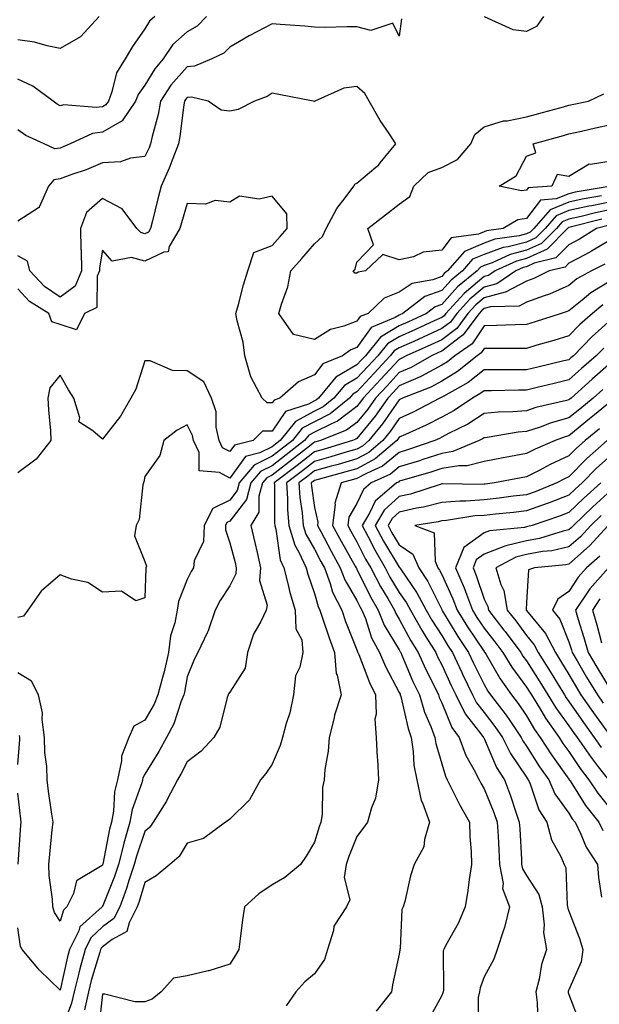
# Model space of a CAD drawing. Units: inches. Extents: x 981683 to 984323, y 7255658 to 7258298.
# Drawn here: x 983579 to 983715, y 7256089 to 7256321 of the extents above; entities that cross this region are included whole.
import ezdxf

# ---------------------------------------------------------------- set-up
doc = ezdxf.new("R2010")
doc.units = ezdxf.units.IN
doc.header["$MEASUREMENT"] = 0
doc.layers.add('Contour_98167255', color=7, linetype='Continuous', true_color=0xcc4a5b)

msp = doc.modelspace()

# ---------------------------------------------------------------- linework, layer by layer
at = {"layer": 'Contour_98167255'}
for points in [[(983610.41, 7256321.92, 3045), (983609.13, 7256320.84, 3045), (983608.05, 7256319.01, 3045), (983605.09, 7256314.88, 3045), (983603.42, 7256311.92, 3045), (983601.32, 7256308.65, 3045), (983600.28, 7256304.15, 3045), (983599.42, 7256301.92, 3045), (983598.86, 7256301.11, 3045), (983598.05, 7256300.64, 3045), (983596.56, 7256300.43, 3045), (983588.91, 7256301.06, 3045), (983588.05, 7256300.85, 3045), (983587.35, 7256301.22, 3045), (983586.39, 7256301.92, 3045), (983581.6, 7256305.47, 3045), (983578.05, 7256307.16, 3045)], [(983622.57, 7256321.92, 3046), (983620.34, 7256319.63, 3046), (983618.05, 7256318.3, 3046), (983614.66, 7256315.31, 3046), (983612.37, 7256311.92, 3046), (983610.35, 7256309.62, 3046), (983608.05, 7256305.7, 3046), (983606.45, 7256303.52, 3046), (983605.83, 7256301.92, 3046), (983602.68, 7256297.29, 3046), (983598.05, 7256294.67, 3046), (983595.65, 7256294.32, 3046), (983590.39, 7256291.92, 3046), (983588.79, 7256291.18, 3046), (983588.05, 7256290.89, 3046), (983586.81, 7256290.68, 3046), (983584.28, 7256291.92, 3046), (983579.97, 7256293.84, 3046), (983578.05, 7256295.17, 3046)], [(983597.27, 7256321.92, 3044), (983592.84, 7256317.13, 3044), (983588.05, 7256314.39, 3044), (983584.99, 7256314.98, 3044), (983582.02, 7256315.89, 3044), (983578.05, 7256316.46, 3044)], [(983668.6, 7256321.37, 3047), (983668.05, 7256317.27, 3047), (983666.51, 7256320.38, 3047), (983661.34, 7256318.63, 3047), (983658.05, 7256319.45, 3047), (983655.65, 7256319.52, 3047), (983650.6, 7256319.37, 3047), (983648.05, 7256319.44, 3047), (983645.79, 7256319.66, 3047), (983639.92, 7256320.05, 3047), (983638.05, 7256320.23, 3047), (983634.43, 7256318.3, 3047), (983632.61, 7256317.36, 3047), (983628.05, 7256314.67, 3047), (983626.69, 7256313.28, 3047), (983623.82, 7256311.92, 3047), (983619.77, 7256310.2, 3047), (983618.05, 7256310.09, 3047), (983614.2, 7256305.77, 3047), (983611.73, 7256301.92, 3047), (983611.17, 7256298.8, 3047), (983609.76, 7256293.63, 3047), (983609.4, 7256291.92, 3047), (983609.02, 7256290.95, 3047), (983608.05, 7256288.9, 3047), (983604.67, 7256288.54, 3047), (983602.28, 7256287.69, 3047), (983598.05, 7256287.44, 3047), (983594.18, 7256285.79, 3047), (983590.78, 7256284.65, 3047), (983588.05, 7256283.63, 3047), (983586.59, 7256283.38, 3047), (983585.31, 7256281.92, 3047), (983583.1, 7256276.97, 3047), (983583.1, 7256276.87, 3047), (983582.96, 7256276.83, 3047), (983578.05, 7256273.69, 3047)], [(983702.04, 7256321.92, 3047), (983700.42, 7256319.55, 3047), (983698.05, 7256318.42, 3047), (983694.88, 7256318.75, 3047), (983688.13, 7256321.84, 3047)], [(983715.73, 7256279.6, 3048), (983711.15, 7256278.82, 3048), (983708.05, 7256278.13, 3048), (983703.62, 7256276.35, 3048), (983699.77, 7256271.92, 3048), (983698.92, 7256271.05, 3048), (983698.05, 7256270.66, 3048), (983696.35, 7256270.22, 3048), (983690.58, 7256269.39, 3048), (983688.05, 7256268.49, 3048), (983683.44, 7256266.53, 3048), (983679.44, 7256261.92, 3048), (983678.67, 7256261.3, 3048), (983678.05, 7256260.61, 3048), (983675.97, 7256259.84, 3048), (983671.05, 7256258.92, 3048), (983668.05, 7256256.94, 3048), (983664.47, 7256255.5, 3048), (983660.7, 7256251.92, 3048), (983658.83, 7256251.14, 3048), (983658.05, 7256250.04, 3048), (983654.99, 7256248.86, 3048), (983651.85, 7256248.12, 3048), (983648.05, 7256245.77, 3048), (983643.07, 7256246.94, 3048), (983639.67, 7256251.92, 3048), (983640.24, 7256254.11, 3048), (983641.79, 7256258.18, 3048), (983642.48, 7256261.92, 3048), (983645.09, 7256264.88, 3048), (983648.05, 7256268.29, 3048), (983649.94, 7256270.03, 3048), (983650.83, 7256271.92, 3048), (983653.34, 7256276.63, 3048), (983655.29, 7256279.16, 3048), (983657.3, 7256281.92, 3048), (983657.58, 7256282.39, 3048), (983658.05, 7256282.64, 3048), (983662.5, 7256286.37, 3048), (983663.11, 7256286.86, 3048), (983663.53, 7256287.4, 3048), (983667.23, 7256291.92, 3048), (983665.65, 7256294.32, 3048), (983663.55, 7256297.42, 3048), (983660.91, 7256301.92, 3048), (983659.93, 7256303.8, 3048), (983658.05, 7256305.44, 3048), (983654.97, 7256305, 3048), (983648.14, 7256301.92, 3048), (983648.08, 7256301.89, 3048), (983648.05, 7256301.89, 3048), (983648.01, 7256301.88, 3048), (983647.77, 7256301.92, 3048), (983639.67, 7256303.54, 3048), (983638.05, 7256303.86, 3048), (983636.9, 7256303.07, 3048), (983633.88, 7256301.92, 3048), (983630.01, 7256299.96, 3048), (983628.05, 7256299.61, 3048), (983626, 7256299.87, 3048), (983622.95, 7256301.92, 3048), (983619.03, 7256302.9, 3048), (983618.05, 7256302.83, 3048), (983617.62, 7256302.35, 3048), (983617.35, 7256301.92, 3048), (983617.19, 7256301.06, 3048), (983616.31, 7256293.66, 3048), (983615.95, 7256291.92, 3048), (983614.6, 7256288.47, 3048), (983613.79, 7256286.18, 3048), (983611.92, 7256281.92, 3048), (983611.08, 7256278.89, 3048), (983609.84, 7256273.71, 3048), (983609.37, 7256271.92, 3048), (983608.88, 7256271.09, 3048), (983608.05, 7256270.7, 3048), (983607.08, 7256270.95, 3048), (983606.17, 7256271.92, 3048), (983602.72, 7256276.59, 3048), (983598.05, 7256279.01, 3048), (983594.25, 7256275.72, 3048), (983592.85, 7256271.92, 3048), (983592.97, 7256267, 3048), (983593, 7256266.87, 3048), (983593.08, 7256261.92, 3048), (983591.61, 7256258.36, 3048), (983588.05, 7256255.76, 3048), (983584.4, 7256258.27, 3048), (983580.94, 7256261.92, 3048), (983580.32, 7256264.19, 3048), (983578.05, 7256265.5, 3048)], [(983718.01, 7256281.88, 3047), (983709.51, 7256280.46, 3047), (983708.05, 7256280.12, 3047), (983705.06, 7256278.93, 3047), (983701.32, 7256278.65, 3047), (983698.05, 7256274.26, 3047), (983695.99, 7256273.98, 3047), (983692.55, 7256271.92, 3047), (983688.62, 7256271.35, 3047), (983688.05, 7256271.16, 3047), (983686.71, 7256270.58, 3047), (983680.27, 7256269.7, 3047), (983678.05, 7256266.81, 3047), (983673.65, 7256266.32, 3047), (983671.37, 7256265.24, 3047), (983668.05, 7256264.52, 3047), (983664.15, 7256265.82, 3047), (983660.06, 7256261.92, 3047), (983658.33, 7256261.64, 3047), (983658.05, 7256261.37, 3047), (983657.55, 7256261.42, 3047), (983657.19, 7256261.92, 3047), (983657.65, 7256262.32, 3047), (983658.05, 7256263.96, 3047), (983661.93, 7256268.04, 3047), (983660.61, 7256271.92, 3047), (983664.78, 7256275.19, 3047), (983668.05, 7256277.67, 3047), (983670.51, 7256279.46, 3047), (983671.49, 7256281.92, 3047), (983674.85, 7256285.12, 3047), (983678.05, 7256286.3, 3047), (983681.8, 7256288.17, 3047), (983684.9, 7256291.92, 3047), (983685.86, 7256294.11, 3047), (983688.05, 7256295.92, 3047), (983692.65, 7256297.32, 3047), (983693.47, 7256297.34, 3047), (983698.05, 7256298.24, 3047), (983700.94, 7256299.03, 3047), (983706.77, 7256300.64, 3047), (983708.05, 7256300.99, 3047), (983708.81, 7256301.16, 3047), (983712.69, 7256301.92, 3047), (983716.3, 7256303.67, 3047)], [(983718.05, 7256287.8, 3046), (983713.15, 7256287.02, 3046), (983712.85, 7256287.12, 3046), (983708.05, 7256284.21, 3046), (983705.29, 7256284.68, 3046), (983704, 7256281.92, 3046), (983698.47, 7256281.5, 3046), (983698.05, 7256280.93, 3046), (983696.91, 7256280.78, 3046), (983691.59, 7256281.92, 3046), (983695.59, 7256284.38, 3046), (983698.05, 7256288.96, 3046), (983700.22, 7256289.75, 3046), (983699.59, 7256291.92, 3046), (983706.24, 7256293.73, 3046), (983708.05, 7256294.22, 3046), (983711, 7256294.87, 3046), (983714.33, 7256295.64, 3046), (983718.05, 7256296.42, 3046)], [(983718.05, 7256278.25, 3049), (983713.43, 7256277.3, 3049), (983712.78, 7256277.19, 3049), (983708.05, 7256276.14, 3049), (983705.04, 7256274.93, 3049), (983702.43, 7256271.92, 3049), (983700.25, 7256269.72, 3049), (983698.05, 7256268.73, 3049), (983693.73, 7256267.6, 3049), (983692.53, 7256267.44, 3049), (983688.05, 7256265.83, 3049), (983685.31, 7256264.66, 3049), (983682.93, 7256261.92, 3049), (983680.25, 7256259.72, 3049), (983678.05, 7256257.31, 3049), (983674.1, 7256255.87, 3049), (983668.91, 7256251.92, 3049), (983668.32, 7256251.65, 3049), (983668.05, 7256251.52, 3049), (983667.08, 7256250.95, 3049), (983661.4, 7256248.57, 3049), (983658.05, 7256243.85, 3049), (983656.65, 7256243.32, 3049), (983654.69, 7256241.92, 3049), (983649.98, 7256239.99, 3049), (983648.05, 7256237.38, 3049), (983644.24, 7256235.73, 3049), (983639.91, 7256231.92, 3049), (983638.51, 7256231.46, 3049), (983638.05, 7256230.8, 3049), (983636.92, 7256230.79, 3049), (983635.73, 7256231.92, 3049), (983633.04, 7256236.91, 3049), (983633.04, 7256236.93, 3049), (983631.61, 7256241.92, 3049), (983631.22, 7256245.09, 3049), (983629.81, 7256250.16, 3049), (983629.52, 7256251.92, 3049), (983630.11, 7256253.98, 3049), (983631.3, 7256258.67, 3049), (983632.31, 7256261.92, 3049), (983633.71, 7256266.26, 3049), (983638.05, 7256267.89, 3049), (983639.94, 7256270.03, 3049), (983641.59, 7256271.92, 3049), (983641.55, 7256275.42, 3049), (983638.05, 7256279.52, 3049), (983634.97, 7256278.84, 3049), (983630.38, 7256279.59, 3049), (983628.05, 7256278.12, 3049), (983624.63, 7256278.5, 3049), (983622.31, 7256277.66, 3049), (983618.05, 7256277.86, 3049), (983616.68, 7256273.29, 3049), (983616.32, 7256271.92, 3049), (983613.8, 7256267.67, 3049), (983613.55, 7256266.42, 3049), (983612.51, 7256266.38, 3049), (983608.05, 7256264.26, 3049), (983604.87, 7256265.1, 3049), (983600.34, 7256264.21, 3049), (983598.05, 7256266.83, 3049), (983597.3, 7256262.67, 3049), (983597.31, 7256261.92, 3049), (983596.79, 7256260.66, 3049), (983596.69, 7256253.28, 3049), (983593.78, 7256251.92, 3049), (983591.95, 7256248.02, 3049), (983588.05, 7256249.29, 3049), (983586.07, 7256249.94, 3049), (983585.39, 7256251.92, 3049), (983580.85, 7256254.72, 3049), (983578.05, 7256257.72, 3049)], [(983718.05, 7256276.42, 3050), (983714.31, 7256275.66, 3050), (983710.91, 7256274.78, 3050), (983708.05, 7256274.15, 3050), (983706.46, 7256273.51, 3050), (983705.09, 7256271.92, 3050), (983701.59, 7256268.38, 3050), (983698.05, 7256266.79, 3050), (983694.18, 7256265.79, 3050), (983689.99, 7256263.86, 3050), (983688.05, 7256263.17, 3050), (983687.18, 7256262.79, 3050), (983686.42, 7256261.92, 3050), (983681.81, 7256258.16, 3050), (983678.05, 7256254.02, 3050), (983676.52, 7256253.45, 3050), (983674.49, 7256251.92, 3050), (983670.1, 7256249.87, 3050), (983668.05, 7256248.95, 3050), (983663.63, 7256246.34, 3050), (983660.06, 7256241.92, 3050), (983659.09, 7256240.88, 3050), (983658.05, 7256239.75, 3050), (983653.09, 7256236.88, 3050), (983649, 7256231.92, 3050), (983648.48, 7256231.49, 3050), (983648.05, 7256231.29, 3050), (983646.66, 7256230.53, 3050), (983641.21, 7256228.76, 3050), (983638.05, 7256224.17, 3050), (983635.82, 7256224.15, 3050), (983633.57, 7256221.92, 3050), (983629.14, 7256220.83, 3050), (983628.05, 7256219.3, 3050), (983626.35, 7256220.22, 3050), (983625.53, 7256221.92, 3050), (983624.89, 7256225.08, 3050), (983624.82, 7256228.69, 3050), (983623.74, 7256231.92, 3050), (983621.92, 7256235.79, 3050), (983618.05, 7256238.4, 3050), (983614.56, 7256238.43, 3050), (983609.25, 7256240.72, 3050), (983608.05, 7256240.74, 3050), (983605.92, 7256234.05, 3050), (983604.76, 7256231.92, 3050), (983602.27, 7256227.7, 3050), (983598.05, 7256222.25, 3050), (983595.73, 7256224.24, 3050), (983592.49, 7256226.36, 3050), (983592.67, 7256227.3, 3050), (983591.32, 7256231.92, 3050), (983590.02, 7256233.89, 3050), (983588.05, 7256237.34, 3050), (983585.6, 7256234.37, 3050), (983585.16, 7256231.92, 3050), (983585.27, 7256229.14, 3050), (983585.79, 7256224.18, 3050), (983585.89, 7256221.92, 3050), (983582.41, 7256217.56, 3050), (983578.05, 7256214.29, 3050)], [(983715.82, 7256274.15, 3051), (983708.34, 7256272.21, 3051), (983708.05, 7256272.14, 3051), (983707.88, 7256272.09, 3051), (983707.75, 7256271.92, 3051), (983702.91, 7256267.06, 3051), (983698.05, 7256264.85, 3051), (983695.73, 7256264.24, 3051), (983690.65, 7256261.92, 3051), (983689.1, 7256260.87, 3051), (983688.05, 7256260.58, 3051), (983683.34, 7256256.63, 3051), (983679, 7256251.92, 3051), (983678.6, 7256251.37, 3051), (983678.05, 7256250.96, 3051), (983676.27, 7256250.14, 3051), (983671.89, 7256248.08, 3051), (983668.05, 7256246.37, 3051), (983665.25, 7256244.72, 3051), (983662.99, 7256241.92, 3051), (983660.61, 7256239.36, 3051), (983658.05, 7256236.6, 3051), (983655.09, 7256234.88, 3051), (983652.64, 7256231.92, 3051), (983650.11, 7256229.86, 3051), (983648.05, 7256228.82, 3051), (983643.56, 7256226.41, 3051), (983639.95, 7256221.92, 3051), (983638.88, 7256221.09, 3051), (983638.05, 7256220.45, 3051), (983635.16, 7256219.03, 3051), (983631.78, 7256218.19, 3051), (983628.05, 7256213.03, 3051), (983625.62, 7256214.35, 3051), (983620.88, 7256214.75, 3051), (983620.86, 7256219.11, 3051), (983619.51, 7256221.92, 3051), (983619.26, 7256223.13, 3051), (983618.05, 7256225.62, 3051), (983615.64, 7256224.33, 3051), (983612.51, 7256221.92, 3051), (983611.58, 7256218.39, 3051), (983608.05, 7256213.41, 3051), (983607.76, 7256212.21, 3051), (983607.73, 7256211.92, 3051), (983607.59, 7256211.46, 3051), (983606.7, 7256203.27, 3051), (983605.97, 7256201.92, 3051), (983605.56, 7256199.43, 3051), (983608.05, 7256193.42, 3051), (983608.39, 7256192.26, 3051), (983608.29, 7256191.92, 3051), (983608.25, 7256191.72, 3051), (983608.05, 7256184.83, 3051), (983605.87, 7256184.1, 3051), (983602.5, 7256186.37, 3051), (983598.05, 7256186.16, 3051), (983594.59, 7256188.46, 3051), (983590.73, 7256189.24, 3051), (983588.05, 7256190.25, 3051), (983583.54, 7256186.43, 3051), (983580.45, 7256181.92, 3051), (983579.43, 7256180.54, 3051), (983578.05, 7256180.19, 3051)], [(983717.34, 7256272.63, 3052), (983714.58, 7256271.92, 3052), (983710.56, 7256269.41, 3052), (983708.05, 7256268.08, 3052), (983704.99, 7256264.98, 3052), (983699.87, 7256263.74, 3052), (983698.05, 7256262.92, 3052), (983697.26, 7256262.71, 3052), (983695.53, 7256261.92, 3052), (983691.09, 7256258.88, 3052), (983688.05, 7256258.07, 3052), (983684.71, 7256255.26, 3052), (983681.62, 7256251.92, 3052), (983680.1, 7256249.87, 3052), (983678.05, 7256248.31, 3052), (983673.67, 7256246.3, 3052), (983671.44, 7256245.31, 3052), (983668.05, 7256243.8, 3052), (983666.87, 7256243.1, 3052), (983665.92, 7256241.92, 3052), (983662.12, 7256237.85, 3052), (983658.05, 7256233.44, 3052), (983657.08, 7256232.89, 3052), (983656.29, 7256231.92, 3052), (983651.75, 7256228.22, 3052), (983648.05, 7256226.37, 3052), (983645.16, 7256224.81, 3052), (983642.83, 7256221.92, 3052), (983640.14, 7256219.83, 3052), (983638.05, 7256218.22, 3052), (983633.82, 7256216.15, 3052), (983630.31, 7256211.92, 3052), (983629.82, 7256210.15, 3052), (983628.05, 7256207.84, 3052), (983624.04, 7256205.93, 3052), (983622.04, 7256201.92, 3052), (983621.85, 7256198.12, 3052), (983619.7, 7256193.57, 3052), (983619.5, 7256191.92, 3052), (983618.94, 7256191.03, 3052), (983618.05, 7256189.12, 3052), (983616, 7256183.97, 3052), (983615.63, 7256181.92, 3052), (983615.1, 7256178.97, 3052), (983614.11, 7256175.86, 3052), (983613.62, 7256171.92, 3052), (983612.57, 7256167.4, 3052), (983612.18, 7256166.05, 3052), (983611.13, 7256161.92, 3052), (983610.23, 7256159.74, 3052), (983608.05, 7256155.98, 3052), (983605.43, 7256154.54, 3052), (983604.27, 7256151.92, 3052), (983602.49, 7256147.48, 3052), (983602.51, 7256146.38, 3052), (983601.55, 7256141.92, 3052), (983600.87, 7256139.1, 3052), (983600.65, 7256134.52, 3052), (983600.19, 7256131.92, 3052), (983599.71, 7256130.26, 3052), (983598.11, 7256121.98, 3052), (983598.08, 7256121.89, 3052), (983598.05, 7256121.81, 3052), (983597.58, 7256121.45, 3052), (983591.9, 7256118.07, 3052), (983591.24, 7256115.11, 3052), (983589.66, 7256111.92, 3052), (983588.81, 7256111.16, 3052), (983588.05, 7256108.57, 3052), (983586.74, 7256110.61, 3052), (983586.32, 7256111.92, 3052), (983586.24, 7256113.73, 3052), (983585.48, 7256119.35, 3052), (983585.39, 7256121.92, 3052), (983585.61, 7256124.36, 3052), (983586.21, 7256130.08, 3052), (983586.38, 7256131.92, 3052), (983586.13, 7256133.84, 3052), (983585.34, 7256139.21, 3052), (983584.98, 7256141.92, 3052), (983584.91, 7256145.06, 3052), (983584.48, 7256148.35, 3052), (983584.4, 7256151.92, 3052), (983583.8, 7256156.17, 3052), (983583.86, 7256157.73, 3052), (983582.95, 7256161.92, 3052), (983581.32, 7256165.19, 3052), (983578.05, 7256167.13, 3052)], [(983718.05, 7256269.32, 3053), (983713.42, 7256266.55, 3053), (983711.93, 7256265.8, 3053), (983708.05, 7256263.75, 3053), (983707.14, 7256262.83, 3053), (983703.4, 7256261.92, 3053), (983699.81, 7256260.16, 3053), (983698.05, 7256259.52, 3053), (983693.08, 7256256.89, 3053), (983693.02, 7256256.89, 3053), (983688.05, 7256255.55, 3053), (983686.08, 7256253.89, 3053), (983684.25, 7256251.92, 3053), (983681.61, 7256248.36, 3053), (983678.05, 7256245.65, 3053), (983675.5, 7256244.47, 3053), (983669.67, 7256241.92, 3053), (983668.65, 7256241.32, 3053), (983668.05, 7256241.07, 3053), (983663.65, 7256236.32, 3053), (983659.55, 7256231.92, 3053), (983658.93, 7256231.04, 3053), (983658.05, 7256229.97, 3053), (983653.49, 7256226.48, 3053), (983652.03, 7256225.9, 3053), (983648.05, 7256223.92, 3053), (983646.75, 7256223.22, 3053), (983645.71, 7256221.92, 3053), (983641.4, 7256218.57, 3053), (983638.05, 7256215.99, 3053), (983635.32, 7256214.65, 3053), (983633.04, 7256211.92, 3053), (983631.97, 7256208, 3053), (983628.05, 7256202.88, 3053), (983627.4, 7256202.57, 3053), (983627.07, 7256201.92, 3053), (983627.02, 7256200.89, 3053), (983628.05, 7256197.79, 3053), (983629.32, 7256193.19, 3053), (983629.61, 7256191.92, 3053), (983629.51, 7256190.46, 3053), (983628.05, 7256187.62, 3053), (983625.76, 7256184.21, 3053), (983624.58, 7256181.92, 3053), (983622.95, 7256177.02, 3053), (983622.7, 7256176.57, 3053), (983620.56, 7256171.92, 3053), (983619.7, 7256170.27, 3053), (983618.05, 7256166.17, 3053), (983617.38, 7256162.59, 3053), (983617.2, 7256161.92, 3053), (983616.61, 7256160.48, 3053), (983614.83, 7256155.14, 3053), (983613.14, 7256151.92, 3053), (983611.35, 7256148.62, 3053), (983608.05, 7256143.22, 3053), (983607.57, 7256142.4, 3053), (983607.47, 7256141.92, 3053), (983607.29, 7256141.16, 3053), (983605.05, 7256134.92, 3053), (983604.52, 7256131.92, 3053), (983603.08, 7256126.95, 3053), (983603.06, 7256126.91, 3053), (983601.82, 7256121.92, 3053), (983600.87, 7256119.1, 3053), (983598.05, 7256112.07, 3053), (983597.97, 7256112, 3053), (983597.93, 7256111.92, 3053), (983592.73, 7256107.24, 3053), (983592.45, 7256106.32, 3053), (983590.29, 7256101.92, 3053), (983589.81, 7256100.16, 3053), (983588.05, 7256092.34, 3053), (983583.17, 7256097.04, 3053), (983579.09, 7256101.92, 3053), (983578.73, 7256102.6, 3053), (983578.05, 7256106.98, 3053)], [(983716.49, 7256263.48, 3054), (983713.37, 7256261.92, 3054), (983709.95, 7256260.02, 3054), (983708.05, 7256258.47, 3054), (983703.49, 7256256.48, 3054), (983702.21, 7256256.08, 3054), (983698.05, 7256254.57, 3054), (983696.32, 7256253.65, 3054), (983689.58, 7256253.45, 3054), (983688.05, 7256253.04, 3054), (983687.44, 7256252.53, 3054), (983686.88, 7256251.92, 3054), (983683.54, 7256247.41, 3054), (983683.15, 7256246.82, 3054), (983682.51, 7256246.38, 3054), (983678.05, 7256242.99, 3054), (983677.32, 7256242.65, 3054), (983675.64, 7256241.92, 3054), (983670.82, 7256239.15, 3054), (983668.05, 7256237.93, 3054), (983665.15, 7256234.82, 3054), (983662.47, 7256231.92, 3054), (983660.63, 7256229.34, 3054), (983658.05, 7256226.21, 3054), (983655.63, 7256224.34, 3054), (983649.46, 7256221.92, 3054), (983648.37, 7256221.6, 3054), (983648.05, 7256221.5, 3054), (983646.17, 7256220.05, 3054), (983642.66, 7256217.31, 3054), (983638.05, 7256213.77, 3054), (983636.81, 7256213.16, 3054), (983635.78, 7256211.92, 3054), (983634.92, 7256208.8, 3054), (983634.93, 7256205.04, 3054), (983633.01, 7256201.92, 3054), (983634.01, 7256197.88, 3054), (983634.49, 7256195.48, 3054), (983635.3, 7256191.92, 3054), (983635.08, 7256188.95, 3054), (983636.88, 7256183.09, 3054), (983636.67, 7256181.92, 3054), (983635.4, 7256179.27, 3054), (983633.69, 7256176.28, 3054), (983632.21, 7256171.92, 3054), (983631.72, 7256168.25, 3054), (983628.05, 7256162.61, 3054), (983627.8, 7256162.17, 3054), (983627.69, 7256161.92, 3054), (983627.46, 7256161.33, 3054), (983625.68, 7256154.29, 3054), (983624.31, 7256151.92, 3054), (983621.31, 7256148.66, 3054), (983618.05, 7256146.15, 3054), (983616.6, 7256143.37, 3054), (983615.75, 7256141.92, 3054), (983613.25, 7256137.12, 3054), (983613.12, 7256136.85, 3054), (983610, 7256131.92, 3054), (983609.21, 7256130.76, 3054), (983608.05, 7256129.74, 3054), (983606.04, 7256123.93, 3054), (983605.54, 7256121.92, 3054), (983604.28, 7256118.15, 3054), (983603.71, 7256116.26, 3054), (983602.11, 7256111.92, 3054), (983600.74, 7256109.23, 3054), (983598.05, 7256107.25, 3054), (983595.3, 7256104.67, 3054), (983593.94, 7256101.92, 3054), (983592.67, 7256097.3, 3054), (983592.45, 7256096.32, 3054), (983591.34, 7256091.92, 3054), (983590.76, 7256089.21, 3054), (983588.05, 7256082.12, 3054)], [(983718.05, 7256259.7, 3055), (983713.23, 7256256.74, 3055), (983711.17, 7256255.05, 3055), (983708.05, 7256252.54, 3055), (983707.62, 7256252.35, 3055), (983706.24, 7256251.92, 3055), (983700.07, 7256249.9, 3055), (983698.05, 7256249.28, 3055), (983695.35, 7256249.22, 3055), (983690.95, 7256249.02, 3055), (983688.05, 7256248.96, 3055), (983685.27, 7256244.7, 3055), (983681.17, 7256241.92, 3055), (983679.45, 7256240.52, 3055), (983678.05, 7256239.67, 3055), (983673.25, 7256237.12, 3055), (983673, 7256236.97, 3055), (983668.05, 7256234.79, 3055), (983666.66, 7256233.31, 3055), (983665.38, 7256231.92, 3055), (983662.33, 7256227.64, 3055), (983658.05, 7256222.44, 3055), (983657.76, 7256222.21, 3055), (983657.01, 7256221.92, 3055), (983650.13, 7256219.84, 3055), (983648.05, 7256219.25, 3055), (983643.92, 7256216.05, 3055), (983638.56, 7256211.92, 3055), (983638.59, 7256211.38, 3055), (983638.61, 7256202.48, 3055), (983638.66, 7256201.92, 3055), (983638.91, 7256201.06, 3055), (983639.92, 7256193.79, 3055), (983640.79, 7256191.92, 3055), (983641.77, 7256188.2, 3055), (983642.22, 7256186.09, 3055), (983643.47, 7256181.92, 3055), (983643.62, 7256177.49, 3055), (983645.03, 7256174.94, 3055), (983645.33, 7256171.92, 3055), (983644.57, 7256168.44, 3055), (983643.56, 7256166.41, 3055), (983643.1, 7256161.92, 3055), (983642.23, 7256157.74, 3055), (983641.35, 7256155.22, 3055), (983640.48, 7256151.92, 3055), (983639.95, 7256150.02, 3055), (983638.05, 7256145.59, 3055), (983636.57, 7256143.4, 3055), (983635.3, 7256141.92, 3055), (983632.75, 7256137.22, 3055), (983628.05, 7256132.6, 3055), (983627.69, 7256132.28, 3055), (983627.05, 7256131.92, 3055), (983621.87, 7256128.1, 3055), (983618.05, 7256126.99, 3055), (983616.15, 7256123.82, 3055), (983613.9, 7256121.92, 3055), (983610.7, 7256119.27, 3055), (983608.05, 7256117.66, 3055), (983606.73, 7256113.24, 3055), (983606.24, 7256111.92, 3055), (983604.31, 7256108.18, 3055), (983603.81, 7256106.16, 3055), (983600.35, 7256104.22, 3055), (983598.05, 7256102.52, 3055), (983597.74, 7256102.23, 3055), (983597.59, 7256101.92, 3055), (983597.42, 7256101.29, 3055), (983595.39, 7256094.58, 3055), (983594.72, 7256091.92, 3055), (983593.8, 7256087.67, 3055)], [(983716.03, 7256253.94, 3056), (983713.61, 7256251.92, 3056), (983710.66, 7256249.31, 3056), (983708.05, 7256246.65, 3056), (983704.46, 7256245.51, 3056), (983700.51, 7256244.38, 3056), (983698.05, 7256243.64, 3056), (983696.37, 7256243.6, 3056), (983689.79, 7256243.66, 3056), (983688.05, 7256243.62, 3056), (983687.38, 7256242.59, 3056), (983686.38, 7256241.92, 3056), (983681.8, 7256238.17, 3056), (983678.05, 7256235.89, 3056), (983675.45, 7256234.52, 3056), (983668.8, 7256231.92, 3056), (983668.3, 7256231.67, 3056), (983668.05, 7256231.54, 3056), (983664.09, 7256225.88, 3056), (983660.89, 7256221.92, 3056), (983659.35, 7256220.62, 3056), (983658.05, 7256219.92, 3056), (983655.23, 7256219.1, 3056), (983651.89, 7256218.08, 3056), (983648.05, 7256217.01, 3056), (983645.19, 7256214.78, 3056), (983641.46, 7256211.92, 3056), (983641.71, 7256208.26, 3056), (983641.71, 7256205.58, 3056), (983642, 7256201.92, 3056), (983643.38, 7256197.25, 3056), (983644.36, 7256195.61, 3056), (983646.1, 7256191.92, 3056), (983646.5, 7256190.37, 3056), (983648.05, 7256185.88, 3056), (983648.88, 7256182.75, 3056), (983649.29, 7256181.92, 3056), (983649.96, 7256180.01, 3056), (983651.49, 7256175.36, 3056), (983652.78, 7256171.92, 3056), (983653.15, 7256167.02, 3056), (983653.39, 7256166.58, 3056), (983654.3, 7256161.92, 3056), (983652.78, 7256157.19, 3056), (983652.68, 7256156.55, 3056), (983651.53, 7256151.92, 3056), (983651.3, 7256148.67, 3056), (983650.5, 7256144.37, 3056), (983650.29, 7256141.92, 3056), (983649.9, 7256140.07, 3056), (983649.84, 7256133.71, 3056), (983649.56, 7256131.92, 3056), (983649.15, 7256130.82, 3056), (983648.05, 7256127.2, 3056), (983646.09, 7256123.88, 3056), (983644.74, 7256121.92, 3056), (983641.06, 7256118.91, 3056), (983638.05, 7256117.14, 3056), (983634.94, 7256115.03, 3056), (983631.5, 7256111.92, 3056), (983631.07, 7256108.9, 3056), (983630.53, 7256104.4, 3056), (983630.19, 7256101.92, 3056), (983629.43, 7256100.54, 3056), (983628.05, 7256098.46, 3056), (983623.12, 7256096.85, 3056), (983622.96, 7256096.83, 3056), (983618.05, 7256095.69, 3056), (983614.8, 7256095.17, 3056), (983611.86, 7256091.92, 3056), (983609.76, 7256090.21, 3056), (983608.05, 7256089.53, 3056), (983605.65, 7256089.52, 3056), (983598.58, 7256091.39, 3056), (983598.05, 7256091.38, 3056), (983597.1, 7256082.87, 3056)], [(983718.05, 7256250.46, 3057), (983713.54, 7256246.43, 3057), (983709.1, 7256241.92, 3057), (983708.54, 7256241.43, 3057), (983708.05, 7256240.98, 3057), (983706.82, 7256240.69, 3057), (983700.74, 7256239.23, 3057), (983698.05, 7256238.59, 3057), (983694.7, 7256238.57, 3057), (983691.37, 7256238.6, 3057), (983688.05, 7256238.58, 3057), (983684.33, 7256235.64, 3057), (983678.55, 7256232.42, 3057), (983678.05, 7256232.12, 3057), (983677.92, 7256232.05, 3057), (983677.6, 7256231.92, 3057), (983671.32, 7256228.65, 3057), (983668.05, 7256227.12, 3057), (983665.91, 7256224.06, 3057), (983664.18, 7256221.92, 3057), (983660.85, 7256219.12, 3057), (983658.05, 7256217.59, 3057), (983653.66, 7256216.31, 3057), (983652.01, 7256215.88, 3057), (983648.05, 7256214.76, 3057), (983646.45, 7256213.52, 3057), (983644.37, 7256211.92, 3057), (983644.6, 7256208.47, 3057), (983645.12, 7256204.85, 3057), (983645.34, 7256201.92, 3057), (983645.97, 7256199.84, 3057), (983648.05, 7256196.3, 3057), (983649.56, 7256193.43, 3057), (983650.41, 7256191.92, 3057), (983651.77, 7256188.2, 3057), (983652.31, 7256186.18, 3057), (983654.47, 7256181.92, 3057), (983655.39, 7256179.26, 3057), (983658.05, 7256172.57, 3057), (983658.21, 7256172.08, 3057), (983658.29, 7256171.92, 3057), (983658.48, 7256171.49, 3057), (983660.99, 7256164.86, 3057), (983662.44, 7256161.92, 3057), (983662.61, 7256157.36, 3057), (983662.31, 7256156.18, 3057), (983662.59, 7256151.92, 3057), (983662.86, 7256147.11, 3057), (983662.87, 7256146.74, 3057), (983663.17, 7256141.92, 3057), (983662.4, 7256137.57, 3057), (983661.46, 7256135.33, 3057), (983660.54, 7256131.92, 3057), (983659.49, 7256130.48, 3057), (983658.05, 7256128.56, 3057), (983656.16, 7256123.81, 3057), (983655.52, 7256121.92, 3057), (983655.04, 7256118.91, 3057), (983656.39, 7256113.58, 3057), (983655.61, 7256111.92, 3057), (983652.6, 7256107.37, 3057), (983652.53, 7256106.4, 3057), (983651.12, 7256101.92, 3057), (983650.4, 7256099.57, 3057), (983648.05, 7256096.16, 3057), (983645.73, 7256094.24, 3057), (983643.68, 7256091.92, 3057), (983641.35, 7256088.62, 3057)], [(983716.26, 7256243.71, 3058), (983714.51, 7256241.92, 3058), (983711.05, 7256238.92, 3058), (983708.05, 7256236.23, 3058), (983704.58, 7256235.39, 3058), (983700.53, 7256234.4, 3058), (983698.05, 7256233.8, 3058), (983696.18, 7256233.79, 3058), (983689.81, 7256233.68, 3058), (983688.05, 7256233.67, 3058), (983687.07, 7256232.9, 3058), (983685.32, 7256231.92, 3058), (983680.98, 7256228.99, 3058), (983678.05, 7256227.42, 3058), (983674.39, 7256225.58, 3058), (983669.5, 7256223.37, 3058), (983668.05, 7256222.69, 3058), (983667.74, 7256222.23, 3058), (983667.47, 7256221.92, 3058), (983662.35, 7256217.62, 3058), (983658.05, 7256215.27, 3058), (983655.45, 7256214.52, 3058), (983648.88, 7256212.75, 3058), (983648.05, 7256212.52, 3058), (983647.71, 7256212.26, 3058), (983647.28, 7256211.92, 3058), (983647.33, 7256211.2, 3058), (983648.05, 7256206.12, 3058), (983648.84, 7256202.71, 3058), (983648.74, 7256201.92, 3058), (983649.53, 7256200.44, 3058), (983651.96, 7256195.83, 3058), (983654.14, 7256191.92, 3058), (983655.19, 7256189.06, 3058), (983658.05, 7256184.19, 3058), (983658.79, 7256182.66, 3058), (983659.23, 7256181.92, 3058), (983660.04, 7256179.93, 3058), (983661.52, 7256175.39, 3058), (983663.39, 7256171.92, 3058), (983664.78, 7256168.65, 3058), (983668.05, 7256162.49, 3058), (983668.22, 7256162.09, 3058), (983668.29, 7256161.92, 3058), (983668.4, 7256161.57, 3058), (983670.11, 7256153.98, 3058), (983670.86, 7256151.92, 3058), (983671.35, 7256148.62, 3058), (983671.51, 7256145.38, 3058), (983672.16, 7256141.92, 3058), (983673.19, 7256137.06, 3058), (983673.52, 7256136.45, 3058), (983675.19, 7256131.92, 3058), (983673.99, 7256127.86, 3058), (983673.84, 7256126.13, 3058), (983671.55, 7256121.92, 3058), (983670.68, 7256119.29, 3058), (983669.33, 7256113.2, 3058), (983668.97, 7256111.92, 3058), (983668.66, 7256111.31, 3058), (983668.22, 7256102.09, 3058), (983668.17, 7256101.92, 3058), (983668.17, 7256101.8, 3058), (983668.05, 7256100.77, 3058), (983666.44, 7256093.53, 3058), (983666.17, 7256091.92, 3058), (983662.63, 7256087.34, 3058)], [(983718.05, 7256240.34, 3059), (983713.55, 7256236.42, 3059), (983708.55, 7256231.92, 3059), (983708.27, 7256231.7, 3059), (983708.05, 7256231.51, 3059), (983707.48, 7256231.35, 3059), (983700.29, 7256229.68, 3059), (983698.05, 7256228.95, 3059), (983694.8, 7256228.67, 3059), (983691.37, 7256228.6, 3059), (983688.05, 7256228.26, 3059), (983684.19, 7256225.78, 3059), (983679.69, 7256223.56, 3059), (983678.05, 7256222.68, 3059), (983677.54, 7256222.43, 3059), (983676.43, 7256221.92, 3059), (983670.2, 7256219.77, 3059), (983668.05, 7256219.11, 3059), (983664.06, 7256215.91, 3059), (983660.31, 7256214.18, 3059), (983658.05, 7256212.95, 3059), (983657.26, 7256212.71, 3059), (983654.3, 7256211.92, 3059), (983652.85, 7256207.12, 3059), (983652.93, 7256206.8, 3059), (983652.32, 7256201.92, 3059), (983654.32, 7256198.19, 3059), (983657.67, 7256192.3, 3059), (983657.88, 7256191.92, 3059), (983657.92, 7256191.79, 3059), (983658.05, 7256191.59, 3059), (983661.22, 7256185.09, 3059), (983663.07, 7256181.92, 3059), (983664.51, 7256178.38, 3059), (983668.05, 7256172.53, 3059), (983668.26, 7256172.13, 3059), (983668.4, 7256171.92, 3059), (983668.67, 7256171.3, 3059), (983671.25, 7256165.12, 3059), (983672.82, 7256161.92, 3059), (983674.02, 7256157.89, 3059), (983675.5, 7256154.47, 3059), (983676.44, 7256151.92, 3059), (983676.64, 7256150.51, 3059), (983678.05, 7256145.67, 3059), (983678.92, 7256142.79, 3059), (983679.35, 7256141.92, 3059), (983680.7, 7256139.27, 3059), (983682.22, 7256136.09, 3059), (983684.63, 7256131.92, 3059), (983684.69, 7256128.56, 3059), (983685, 7256124.97, 3059), (983685.07, 7256121.92, 3059), (983684.53, 7256118.4, 3059), (983684.19, 7256115.78, 3059), (983683.58, 7256111.92, 3059), (983681.92, 7256108.05, 3059), (983679.01, 7256102.88, 3059), (983678.52, 7256101.92, 3059), (983678.43, 7256101.54, 3059), (983678.46, 7256092.33, 3059), (983678.4, 7256091.92, 3059), (983678.33, 7256091.64, 3059), (983678.05, 7256091.05, 3059), (983674.85, 7256085.12, 3059)], [(983716.02, 7256233.95, 3060), (983713.75, 7256231.92, 3060), (983710.61, 7256229.36, 3060), (983708.05, 7256227.27, 3060), (983703.88, 7256226.09, 3060), (983701.24, 7256225.11, 3060), (983698.05, 7256224.08, 3060), (983696.07, 7256223.9, 3060), (983688.76, 7256222.63, 3060), (983688.05, 7256222.55, 3060), (983687.66, 7256222.31, 3060), (983686.87, 7256221.92, 3060), (983680.64, 7256219.33, 3060), (983678.05, 7256218.9, 3060), (983673.58, 7256217.45, 3060), (983672.8, 7256217.17, 3060), (983668.05, 7256215.71, 3060), (983665.94, 7256214.03, 3060), (983661.39, 7256211.92, 3060), (983659.59, 7256210.38, 3060), (983658.05, 7256207.11, 3060), (983656.14, 7256203.83, 3060), (983655.89, 7256201.92, 3060), (983656.64, 7256200.51, 3060), (983658.05, 7256198.04, 3060), (983660.1, 7256193.97, 3060), (983661.3, 7256191.92, 3060), (983663.61, 7256187.48, 3060), (983665.32, 7256184.65, 3060), (983666.91, 7256181.92, 3060), (983667.24, 7256181.11, 3060), (983668.05, 7256179.76, 3060), (983670.8, 7256174.67, 3060), (983672.52, 7256171.92, 3060), (983674.22, 7256168.09, 3060), (983676.65, 7256163.32, 3060), (983677.33, 7256161.92, 3060), (983677.49, 7256161.36, 3060), (983678.05, 7256160.09, 3060), (983680.41, 7256154.28, 3060), (983682.15, 7256151.92, 3060), (983683.78, 7256147.65, 3060), (983685.66, 7256144.31, 3060), (983686.85, 7256141.92, 3060), (983687.25, 7256141.12, 3060), (983688.05, 7256139.81, 3060), (983690.35, 7256134.22, 3060), (983691.17, 7256131.92, 3060), (983691.33, 7256128.64, 3060), (983691.5, 7256125.37, 3060), (983691.68, 7256121.92, 3060), (983692.51, 7256117.46, 3060), (983692.41, 7256116.28, 3060), (983694.06, 7256111.92, 3060), (983692.86, 7256107.11, 3060), (983692.61, 7256106.48, 3060), (983691.17, 7256101.92, 3060), (983690.32, 7256099.65, 3060), (983688.05, 7256095.48, 3060), (983687.09, 7256092.88, 3060), (983686.96, 7256091.92, 3060), (983686.67, 7256090.54, 3060), (983686.59, 7256083.38, 3060)], [(983718.05, 7256231.18, 3061), (983714.08, 7256227.95, 3061), (983712.94, 7256227.03, 3061), (983708.05, 7256223.03, 3061), (983707.18, 7256222.79, 3061), (983704.85, 7256221.92, 3061), (983700.08, 7256219.89, 3061), (983698.05, 7256218.86, 3061), (983694.29, 7256218.16, 3061), (983692.19, 7256217.78, 3061), (983688.05, 7256216.99, 3061), (983684.02, 7256215.95, 3061), (983682.11, 7256215.98, 3061), (983678.05, 7256215.31, 3061), (983675.49, 7256214.48, 3061), (983668.62, 7256212.49, 3061), (983668.05, 7256212.31, 3061), (983667.84, 7256212.13, 3061), (983667.37, 7256211.92, 3061), (983662.35, 7256207.62, 3061), (983661.09, 7256204.96, 3061), (983659.26, 7256201.92, 3061), (983660.63, 7256199.34, 3061), (983662.25, 7256196.12, 3061), (983664.71, 7256191.92, 3061), (983665.85, 7256189.72, 3061), (983668.05, 7256186.1, 3061), (983669.75, 7256183.62, 3061), (983670.67, 7256181.92, 3061), (983673.33, 7256177.2, 3061), (983674.34, 7256175.63, 3061), (983676.65, 7256171.92, 3061), (983677.08, 7256170.95, 3061), (983678.05, 7256169.06, 3061), (983680.29, 7256164.16, 3061), (983681.37, 7256161.92, 3061), (983683.6, 7256157.47, 3061), (983687.53, 7256152.44, 3061), (983687.91, 7256151.92, 3061), (983687.95, 7256151.82, 3061), (983688.05, 7256151.65, 3061), (983690.98, 7256144.85, 3061), (983692.84, 7256141.92, 3061), (983694.28, 7256138.15, 3061), (983695.44, 7256134.53, 3061), (983696.35, 7256131.92, 3061), (983696.44, 7256130.31, 3061), (983696.84, 7256123.13, 3061), (983696.91, 7256121.92, 3061), (983697.08, 7256120.95, 3061), (983698.05, 7256119.31, 3061), (983700.99, 7256114.86, 3061), (983701.77, 7256111.92, 3061), (983702.24, 7256107.73, 3061), (983702.05, 7256105.92, 3061), (983702.78, 7256101.92, 3061), (983701.6, 7256098.37, 3061), (983701.01, 7256094.88, 3061), (983700.25, 7256091.92, 3061), (983700.59, 7256089.38, 3061), (983700.7, 7256084.57, 3061)], [(983715.28, 7256224.69, 3062), (983711.88, 7256221.92, 3062), (983709.84, 7256220.13, 3062), (983708.05, 7256218.3, 3062), (983703.67, 7256216.3, 3062), (983701.02, 7256214.89, 3062), (983698.05, 7256213.38, 3062), (983696.82, 7256213.15, 3062), (983690.49, 7256211.92, 3062), (983688.33, 7256211.64, 3062), (983688.05, 7256211.61, 3062), (983687.71, 7256211.58, 3062), (983678.27, 7256211.7, 3062), (983678.05, 7256211.68, 3062), (983677.72, 7256211.59, 3062), (983670.7, 7256209.27, 3062), (983668.05, 7256208.7, 3062), (983664.48, 7256205.49, 3062), (983662.34, 7256201.92, 3062), (983664.31, 7256198.18, 3062), (983668.05, 7256192.03, 3062), (983668.12, 7256191.99, 3062), (983668.15, 7256191.92, 3062), (983668.32, 7256191.65, 3062), (983672.17, 7256186.04, 3062), (983674.4, 7256181.92, 3062), (983675.72, 7256179.59, 3062), (983678.05, 7256175.95, 3062), (983679.57, 7256173.44, 3062), (983680.58, 7256171.92, 3062), (983682.79, 7256167.18, 3062), (983682.95, 7256166.82, 3062), (983685.32, 7256161.92, 3062), (983686.22, 7256160.09, 3062), (983688.05, 7256157.77, 3062), (983690.62, 7256154.49, 3062), (983692.38, 7256151.92, 3062), (983694.25, 7256148.12, 3062), (983698.05, 7256142.55, 3062), (983698.29, 7256142.16, 3062), (983698.47, 7256141.92, 3062), (983698.8, 7256141.17, 3062), (983700.94, 7256134.81, 3062), (983702.82, 7256131.92, 3062), (983703.92, 7256127.79, 3062), (983706.12, 7256123.85, 3062), (983706.95, 7256121.92, 3062), (983707.32, 7256121.19, 3062), (983707.65, 7256112.32, 3062), (983707.76, 7256111.92, 3062), (983707.79, 7256111.66, 3062), (983708.05, 7256110.94, 3062), (983710.58, 7256104.45, 3062), (983711.33, 7256101.92, 3062), (983710.97, 7256099, 3062), (983708.05, 7256092.4, 3062), (983707.91, 7256092.06, 3062), (983707.87, 7256091.92, 3062), (983707.89, 7256091.76, 3062), (983708.05, 7256091.24, 3062), (983710.61, 7256084.48, 3062)], [(983717.06, 7256221.92, 3063), (983712.26, 7256217.71, 3063), (983708.05, 7256213.38, 3063), (983707.04, 7256212.93, 3063), (983705.17, 7256211.92, 3063), (983700.11, 7256209.86, 3063), (983698.05, 7256209.13, 3063), (983694.9, 7256208.77, 3063), (983691.63, 7256208.34, 3063), (983688.05, 7256207.95, 3063), (983683.78, 7256207.65, 3063), (983682.31, 7256207.66, 3063), (983678.05, 7256207.31, 3063), (983673.77, 7256206.2, 3063), (983672.07, 7256205.94, 3063), (983668.05, 7256205.05, 3063), (983666.4, 7256203.57, 3063), (983665.4, 7256201.92, 3063), (983666.32, 7256200.19, 3063), (983668.05, 7256197.34, 3063), (983671.26, 7256195.13, 3063), (983672.66, 7256191.92, 3063), (983674.79, 7256188.66, 3063), (983678.05, 7256182.09, 3063), (983678.1, 7256181.97, 3063), (983678.25, 7256181.72, 3063), (983681.87, 7256175.74, 3063), (983684.4, 7256171.92, 3063), (983685.56, 7256169.43, 3063), (983688.05, 7256164.35, 3063), (983688.94, 7256162.81, 3063), (983689.57, 7256161.92, 3063), (983693.26, 7256157.13, 3063), (983694.09, 7256155.88, 3063), (983696.81, 7256151.92, 3063), (983697.22, 7256151.09, 3063), (983698.05, 7256149.87, 3063), (983701.14, 7256145.01, 3063), (983703.3, 7256141.92, 3063), (983704.76, 7256138.63, 3063), (983708.05, 7256134.03, 3063), (983708.86, 7256132.73, 3063), (983709.51, 7256131.92, 3063), (983710.87, 7256129.1, 3063), (983712.13, 7256126, 3063), (983714.76, 7256121.92, 3063), (983715.03, 7256118.9, 3063), (983715.77, 7256114.2, 3063)], [(983718.05, 7256218.48, 3064), (983714.57, 7256215.4, 3064), (983711.17, 7256211.92, 3064), (983709.52, 7256210.45, 3064), (983708.05, 7256209.04, 3064), (983703.37, 7256207.24, 3064), (983702.91, 7256207.06, 3064), (983698.05, 7256205.31, 3064), (983695, 7256204.97, 3064), (983690.71, 7256204.58, 3064), (983688.05, 7256204.28, 3064), (983685.83, 7256204.14, 3064), (983679.18, 7256203.05, 3064), (983678.05, 7256202.96, 3064), (983677.23, 7256202.74, 3064), (983671.71, 7256201.92, 3064), (983676.27, 7256200.14, 3064), (983676.49, 7256193.48, 3064), (983677.16, 7256191.92, 3064), (983677.51, 7256191.38, 3064), (983678.05, 7256190.31, 3064), (983680.71, 7256184.58, 3064), (983681.7, 7256181.92, 3064), (983684.12, 7256177.99, 3064), (983688.05, 7256172.16, 3064), (983688.16, 7256172.03, 3064), (983688.24, 7256171.92, 3064), (983688.53, 7256171.44, 3064), (983691.84, 7256165.71, 3064), (983694.54, 7256161.92, 3064), (983696.07, 7256159.94, 3064), (983698.05, 7256156.97, 3064), (983699.93, 7256153.8, 3064), (983701.26, 7256151.92, 3064), (983703.94, 7256147.81, 3064), (983708.05, 7256142.06, 3064), (983708.1, 7256141.97, 3064), (983708.15, 7256141.92, 3064), (983708.32, 7256141.65, 3064), (983711.97, 7256135.84, 3064), (983715.09, 7256131.92, 3064), (983716.05, 7256129.92, 3064)], [(983715.62, 7256211.92, 3065), (983711.61, 7256208.36, 3065), (983708.05, 7256204.95, 3065), (983705.86, 7256204.11, 3065), (983699.35, 7256201.92, 3065), (983698.35, 7256201.62, 3065), (983698.05, 7256201.56, 3065), (983697.57, 7256201.44, 3065), (983689.33, 7256200.64, 3065), (983688.05, 7256200.14, 3065), (983683.26, 7256196.71, 3065), (983681.34, 7256191.92, 3065), (983683.34, 7256187.21, 3065), (983683.64, 7256186.33, 3065), (983685.28, 7256181.92, 3065), (983686.33, 7256180.2, 3065), (983688.05, 7256177.65, 3065), (983690.59, 7256174.46, 3065), (983692.47, 7256171.92, 3065), (983694.58, 7256168.45, 3065), (983698.05, 7256163.76, 3065), (983698.76, 7256162.63, 3065), (983699.2, 7256161.92, 3065), (983701.08, 7256158.89, 3065), (983702.54, 7256156.41, 3065), (983705.74, 7256151.92, 3065), (983706.64, 7256150.51, 3065), (983708.05, 7256148.55, 3065), (983710.7, 7256144.57, 3065), (983712.77, 7256141.92, 3065), (983714.87, 7256138.74, 3065), (983718.05, 7256134.83, 3065)], [(983718.05, 7256210.2, 3066), (983713.67, 7256206.3, 3066), (983709.12, 7256201.92, 3066), (983708.62, 7256201.35, 3066), (983708.05, 7256200.87, 3066), (983706.69, 7256200.56, 3066), (983701.12, 7256198.85, 3066), (983698.05, 7256198.3, 3066), (983693.19, 7256197.06, 3066), (983692.93, 7256197.04, 3066), (983688.05, 7256195.12, 3066), (983686.18, 7256193.79, 3066), (983685.44, 7256191.92, 3066), (983686.21, 7256190.08, 3066), (983688.05, 7256184.52, 3066), (983688.9, 7256182.77, 3066), (983689.05, 7256181.92, 3066), (983692.74, 7256177.23, 3066), (983693.01, 7256176.88, 3066), (983696.71, 7256171.92, 3066), (983697.22, 7256171.09, 3066), (983698.05, 7256169.97, 3066), (983701.18, 7256165.05, 3066), (983703.11, 7256161.92, 3066), (983704.99, 7256158.86, 3066), (983708.05, 7256154.67, 3066), (983709.17, 7256153.04, 3066), (983709.99, 7256151.92, 3066), (983713.27, 7256147.14, 3066), (983714.99, 7256144.98, 3066), (983717.39, 7256141.92, 3066)], [(983715.69, 7256204.28, 3067), (983713.23, 7256201.92, 3067), (983710.76, 7256199.21, 3067), (983708.05, 7256196.82, 3067), (983704.05, 7256195.92, 3067), (983701.85, 7256195.72, 3067), (983698.05, 7256195.03, 3067), (983695.57, 7256194.4, 3067), (983690.81, 7256191.92, 3067), (983692.02, 7256187.95, 3067), (983692.69, 7256186.56, 3067), (983693.53, 7256181.92, 3067), (983695.52, 7256179.39, 3067), (983698.05, 7256175.96, 3067), (983699.89, 7256173.76, 3067), (983700.81, 7256171.92, 3067), (983703.62, 7256167.49, 3067), (983705.36, 7256164.61, 3067), (983707.01, 7256161.92, 3067), (983707.41, 7256161.28, 3067), (983708.05, 7256160.39, 3067), (983711.52, 7256155.39, 3067), (983714.05, 7256151.92, 3067), (983715.68, 7256149.55, 3067)], [(983717.34, 7256201.92, 3068), (983712.91, 7256197.06, 3068), (983708.05, 7256192.78, 3068), (983707.35, 7256192.62, 3068), (983699.93, 7256191.92, 3068), (983698.55, 7256191.42, 3068), (983698.05, 7256183.73, 3068), (983697.99, 7256181.98, 3068), (983698, 7256181.92, 3068), (983698.05, 7256181.85, 3068), (983702.56, 7256176.43, 3068), (983704.86, 7256171.92, 3068), (983706.1, 7256169.97, 3068), (983708.05, 7256166.72, 3068), (983709.83, 7256163.7, 3068), (983710.89, 7256161.92, 3068), (983713.84, 7256157.71, 3068), (983718.05, 7256151.98, 3068)], [(983715.33, 7256194.64, 3069), (983712.17, 7256191.92, 3069), (983710.23, 7256189.74, 3069), (983708.05, 7256186.3, 3069), (983705.42, 7256184.55, 3069), (983704.22, 7256181.92, 3069), (983705.91, 7256179.78, 3069), (983708.05, 7256174.46, 3069), (983708.67, 7256172.54, 3069), (983708.84, 7256171.92, 3069), (983709.97, 7256170, 3069), (983712.24, 7256166.11, 3069), (983714.78, 7256161.92, 3069), (983716.13, 7256160, 3069)], [(983717.41, 7256191.92, 3070), (983713, 7256186.97, 3070), (983712.84, 7256186.71, 3070), (983709.59, 7256181.92, 3070), (983710.26, 7256179.71, 3070), (983711.6, 7256175.47, 3070), (983712.62, 7256171.92, 3070), (983714.63, 7256168.5, 3070), (983718.05, 7256162.91, 3070)], [(983715.38, 7256184.59, 3071), (983713.59, 7256181.92, 3071), (983714.61, 7256178.48, 3071), (983715.76, 7256174.21, 3071)], [(983578.05, 7256145.52, 3053), (983578.57, 7256151.4, 3053), (983578.56, 7256151.92, 3053), (983578.5, 7256152.37, 3053)], [(983578.17, 7256122.04, 3053), (983578.79, 7256131.18, 3053), (983578.86, 7256131.92, 3053), (983578.76, 7256132.63, 3053), (983578.05, 7256138.79, 3053)]]:
    msp.add_polyline3d(points, dxfattribs=at)

doc.saveas('drawing.dxf')
